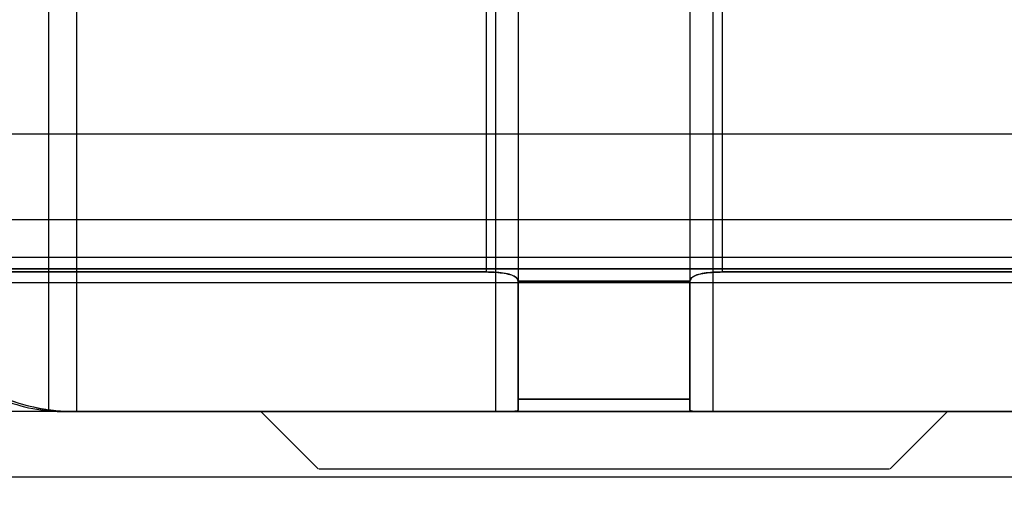
# Model space of a CAD drawing. Units: millimetres. Extents: x 31 to 2079, y 27 to 1460.
# Drawn here: x 551 to 569, y 1190 to 1198 of the extents above; entities that cross this region are included whole.
import ezdxf

# ---------------------------------------------------------------- set-up
doc = ezdxf.new("R2010")
doc.units = ezdxf.units.MM
doc.header["$LTSCALE"] = 5
doc.styles.add('SLDTEXTSTYLE0', font='TXT', dxfattribs={"width": 0.605})
doc.dimstyles.new('SLDDIMSTYLE1', dxfattribs={"dimtxt": 17.5, "dimasz": 15, "dimexe": 0, "dimexo": 0.0625, "dimgap": 4.375, "dimtad": 1, "dimdec": 0, "dimrnd": 1e-09, "dimzin": 12, "dimdsep": 46, "dimtxsty": 'SLDTEXTSTYLE0', "dimsah": 1, "dimcen": 0.09, "dimadec": 0, "dimazin": 3, "dimtfac": 1, "dimtdec": 0, "dimtofl": 0, "dimtmove": 0, "dimatfit": 3, "dimfxl": 0, "dimfrac": 2, "dimtolj": 1, "dimtzin": 12, "dimarcsym": 0})

# ---------------------------------------------------------------- blocks, each defined once
blk = doc.blocks.new('_D_1')
at = {"color": 8, "linetype": 'Continuous', "lineweight": 0}
for p, q in [((524.028, 1198.278), (524.028, 1084.772)), ((599.023, 1198.278), (599.023, 1084.772)), ((599.023, 1089.772), (524.028, 1089.772))]:
    blk.add_line(p, q, dxfattribs=at)
at = {"color": 8, "linetype": 'Continuous', "lineweight": 18}
for points in [[(524.028, 1089.772), (539.028, 1087.522), (539.028, 1092.022)], [(599.023, 1089.772), (584.023, 1092.022), (584.023, 1087.522)]]:
    blk.add_solid(points, dxfattribs=at)
at = {"color": 8, "linetype": 'Continuous', "lineweight": 18, "insert": (550.906, 1112.331), "char_height": 17.5, "attachment_point": 1, "style": 'SLDTEXTSTYLE0'}
blk.add_mtext('75', dxfattribs=at)

msp = doc.modelspace()

# ---------------------------------------------------------------- linework, layer by layer
at = {"color": 7, "linetype": 'Continuous', "lineweight": 25}
for p, q in [((559.4628, 1202.6912), (559.4628, 1193.5755)), ((563.5902, 1202.6912), (563.5902, 1193.5755)), ((560.0265, 1201.7904), (560.0265, 1193.4083)), ((563.0265, 1201.7904), (563.0265, 1193.4083)), ((551.8124, 1198.221), (551.8124, 1191.1608)), ((552.3021, 1198.1325), (552.3021, 1191.1325)), ((559.6274, 1198.1325), (559.6274, 1191.1325)), ((560.0265, 1198.221), (560.0265, 1191.1608)), ((563.0265, 1198.221), (563.0265, 1191.1608)), ((563.4257, 1198.1325), (563.4257, 1191.1325)), ((587.5265, 1195.9852), (535.5265, 1195.9852)), ((587.5265, 1195.9852), (535.5265, 1195.9852)), ((591.5264, 1194.4852), (531.5267, 1194.4852)), ((583.5234, 1194.4852), (539.5296, 1194.4852)), ((543.3289, 1193.8325), (579.7241, 1193.8325)), ((580.0178, 1193.6325), (543.0353, 1193.6325)), ((543.5265, 1193.6325), (579.5265, 1193.6325)), ((544.7469, 1193.6325), (578.3062, 1193.6325)), ((577.5176, 1193.6325), (545.5355, 1193.6325)), ((559.4628, 1193.5755), (545.4585, 1193.5755)), ((545.4585, 1193.5755), (559.4628, 1193.5755)), ((563.5902, 1193.5755), (577.5946, 1193.5755)), ((577.5946, 1193.5755), (563.5902, 1193.5755)), ((593.0256, 1193.3852), (530.0275, 1193.3852)), ((591.5249, 1193.3852), (531.5282, 1193.3852)), ((563.0268, 1193.4148), (560.0263, 1193.4148)), ((560.0265, 1193.4083), (560.0263, 1193.4148)), ((560.0263, 1193.4148), (563.0268, 1193.4148)), ((560.0263, 1193.4148), (560.0265, 1193.4083)), ((563.0268, 1193.4148), (563.0265, 1193.4083)), ((563.0265, 1193.4083), (563.0268, 1193.4148)), ((563.0265, 1191.3501), (560.0265, 1191.3501)), ((560.0265, 1191.3501), (563.0265, 1191.3501)), ((579.5265, 1191.1325), (543.5265, 1191.1325)), ((577.5176, 1191.1325), (545.5355, 1191.1325)), ((552.3021, 1191.1325), (552.1086, 1191.1325)), ((559.6274, 1191.1325), (552.3021, 1191.1325)), ((552.3021, 1191.1325), (559.6274, 1191.1325)), ((555.5265, 1191.1325), (556.5265, 1190.1325)), ((567.5241, 1191.1325), (555.529, 1191.1325)), ((563.4257, 1191.1325), (559.6274, 1191.1325)), ((559.6274, 1191.1325), (563.4257, 1191.1325)), ((563.4257, 1191.1325), (570.751, 1191.1325)), ((563.4257, 1191.1325), (570.751, 1191.1325)), ((566.5265, 1190.1325), (567.5265, 1191.1325)), ((556.5364, 1190.1325), (566.5167, 1190.1325)), ((591.5249, 1189.9852), (531.5282, 1189.9852)), ((583.5234, 1189.9852), (539.5296, 1189.9852)), ((581.2694, 1189.9852), (541.7837, 1189.9852))]:
    msp.add_line(p, q, dxfattribs=at)
msp.add_arc((552.1086, 1194.1325), 3, 248.03944, 270, dxfattribs=at)
for points, knots in [([(559.4628, 1193.5755), (559.5183, 1193.5745), (559.6292, 1193.5725), (559.786, 1193.5554), (559.9126, 1193.5256), (560.0039, 1193.4798), (560.0185, 1193.4372), (560.0263, 1193.4148)], [0, 0, 0, 0, 0.1938895, 0.3879976, 0.582599, 0.7799398, 1, 1, 1, 1]), ([(560.0263, 1193.4148), (560.0188, 1193.4367), (560.0039, 1193.4807), (559.9077, 1193.528), (559.7703, 1193.558), (559.6143, 1193.5731), (559.5105, 1193.5747), (559.4628, 1193.5755)], [0, 0, 0, 0, 0.2147689, 0.4306031, 0.6356285, 0.8328592, 1, 1, 1, 1]), ([(563.0268, 1193.4148), (563.0342, 1193.4367), (563.0491, 1193.4807), (563.1454, 1193.528), (563.2828, 1193.558), (563.4387, 1193.5731), (563.5426, 1193.5747), (563.5902, 1193.5755)], [0, 0, 0, 0, 0.2147689, 0.4306031, 0.6356285, 0.8328592, 1, 1, 1, 1]), ([(563.5902, 1193.5755), (563.5348, 1193.5745), (563.4239, 1193.5725), (563.2671, 1193.5554), (563.1405, 1193.5256), (563.0492, 1193.4798), (563.0345, 1193.4372), (563.0268, 1193.4148)], [0, 0, 0, 0, 0.1938895, 0.3879976, 0.582599, 0.7799398, 1, 1, 1, 1]), ([(560.0265, 1191.3501), (560.0265, 1191.399), (560.0265, 1192.0832), (560.0265, 1192.7703), (560.0265, 1193.4083)], [0, 0, 0, 0, 0.0714481, 1, 1, 1, 1]), ([(560.0265, 1193.4083), (560.0265, 1193.2765), (560.0265, 1192.5892), (560.0265, 1191.904), (560.0265, 1191.3501)], [0, 0, 0, 0, 0.1917439, 1, 1, 1, 1]), ([(563.0265, 1193.4083), (563.0265, 1192.7703), (563.0265, 1192.0832), (563.0265, 1191.399), (563.0265, 1191.3501)], [0, 0, 0, 0, 0.9285519, 1, 1, 1, 1]), ([(563.0265, 1191.3501), (563.0265, 1191.904), (563.0265, 1192.5892), (563.0265, 1193.2765), (563.0265, 1193.4083)], [0, 0, 0, 0, 0.8082561, 1, 1, 1, 1]), ([(551.8124, 1191.1608), (551.7975, 1191.1629), (551.5638, 1191.196), (551.3215, 1191.2604), (551.1049, 1191.3458), (551.094, 1191.3501)], [0, 0, 0, 0, 0.0605926, 0.9524591, 1, 1, 1, 1]), ([(551.094, 1191.3501), (551.1049, 1191.3458), (551.3353, 1191.2546), (551.5796, 1191.2066), (551.8124, 1191.1608)], [0, 0, 0, 0, 0.04755898, 1, 1, 1, 1]), ([(560.0265, 1191.1608), (560.0265, 1191.1664), (560.0265, 1191.2023), (560.0265, 1191.2825), (560.0265, 1191.3501)], [0, 0, 0, 0, 0.1554423, 1, 1, 1, 1]), ([(560.0265, 1191.3501), (560.0265, 1191.3458), (560.0265, 1191.2546), (560.0265, 1191.2066), (560.0265, 1191.1608)], [0, 0, 0, 0, 0.047559, 1, 1, 1, 1]), ([(563.0265, 1191.3501), (563.0265, 1191.3491), (563.0265, 1191.2717), (563.0265, 1191.2026), (563.0265, 1191.1665), (563.0265, 1191.1608)], [0, 0, 0, 0, 0.01100734, 0.84456671, 1, 1, 1, 1]), ([(563.0265, 1191.1608), (563.0265, 1191.1629), (563.0265, 1191.196), (563.0265, 1191.2604), (563.0265, 1191.3458), (563.0265, 1191.3501)], [0, 0, 0, 0, 0.0605926, 0.9524591, 1, 1, 1, 1]), ([(552.3021, 1191.1325), (552.2854, 1191.1324), (552.2519, 1191.1323), (552.1375, 1191.1338), (551.9873, 1191.1404), (551.8719, 1191.1539), (551.8124, 1191.1608)], [0, 0, 0, 0, 0.2459121, 0.4921284, 0.7379841, 1, 1, 1, 1]), ([(551.8124, 1191.1608), (551.8678, 1191.1543), (551.9789, 1191.1411), (552.1271, 1191.1341), (552.2478, 1191.1323), (552.2835, 1191.1324), (552.3021, 1191.1325)], [0, 0, 0, 0, 0.2444555, 0.4892348, 0.7336888, 1, 1, 1, 1]), ([(559.6274, 1191.1325), (559.6813, 1191.1324), (559.7892, 1191.1323), (559.9175, 1191.1338), (560.0085, 1191.1404), (560.0204, 1191.1539), (560.0265, 1191.1608)], [0, 0, 0, 0, 0.2459121, 0.4921284, 0.7379841, 1, 1, 1, 1]), ([(560.0265, 1191.1608), (560.0212, 1191.1543), (560.0105, 1191.1411), (559.9258, 1191.1341), (559.7977, 1191.1323), (559.6857, 1191.1324), (559.6274, 1191.1325)], [0, 0, 0, 0, 0.2444555, 0.4892348, 0.7336888, 1, 1, 1, 1]), ([(563.0265, 1191.1608), (563.0319, 1191.1543), (563.0426, 1191.1411), (563.1273, 1191.1341), (563.2554, 1191.1323), (563.3673, 1191.1324), (563.4257, 1191.1325)], [0, 0, 0, 0, 0.24445551, 0.48923482, 0.73368881, 1, 1, 1, 1]), ([(563.4257, 1191.1325), (563.3718, 1191.1324), (563.2638, 1191.1323), (563.1356, 1191.1338), (563.0446, 1191.1404), (563.0327, 1191.1539), (563.0265, 1191.1608)], [0, 0, 0, 0, 0.2459121, 0.4921284, 0.7379841, 1, 1, 1, 1])]:
    msp.add_open_spline(points, degree=3, knots=knots, dxfattribs=at)

# ---------------------------------------------------------------- dimensions: what is measured, and where the dimension line sits
at = {"color": 8, "linetype": 'Continuous', "lineweight": 18}
dim = msp.add_linear_dim(base=(524.0282, 1089.7725), p1=(599.0229, 1203.2778), p2=(524.0282, 1203.2778), dimstyle='SLDDIMSTYLE1', dxfattribs=at)
dim.commit()
dim.dimension.update_dxf_attribs({"geometry": '_D_1', "text_midpoint": (561.8679, 1089.7725), "dimtype": 160})

doc.saveas('drawing.dxf')
